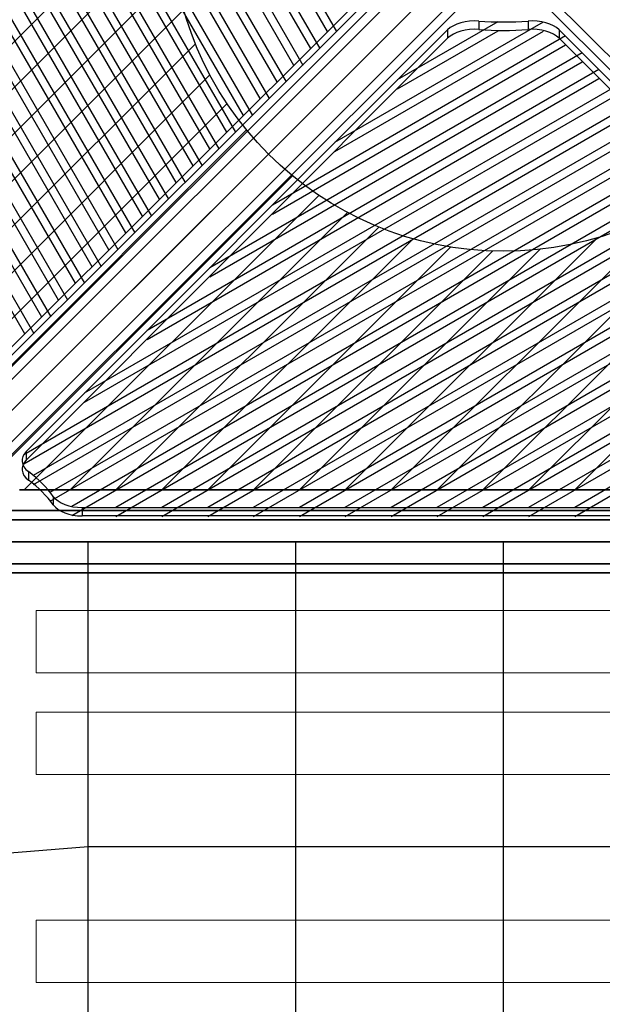
# Model space of a CAD drawing. Extents: x -4470 to 9080, y -7380 to 3129.
# Drawn here: x 3031 to 3592, y -446 to 503 of the extents above; entities that cross this region are included whole.
import ezdxf

# ---------------------------------------------------------------- set-up
doc = ezdxf.new("R2010")
doc.units = 0
doc.header["$LTSCALE"] = 350
doc.header["$MEASUREMENT"] = 0
doc.layers.add('MOUNTAIN HOUSE', color=7, linetype='CONTINUOUS')

msp = doc.modelspace()

# ---------------------------------------------------------------- linework, layer by layer
at = {"layer": 'MOUNTAIN HOUSE'}
for p, q in [((2972.20924, 1062.08021), (3311.10285, 475.61463)), ((2981.18676, 1062.08021), (3320.08036, 475.61463)), ((2952.17464, 1052.55652), (3294.90806, 459.44603)), ((2961.15216, 1052.55652), (3303.88557, 459.44603)), ((2935.94655, 1036.44555), (3278.71327, 443.27743)), ((2944.92406, 1036.44555), (3287.69078, 443.27743)), ((2922.37552, 1015.73644), (3262.51848, 427.10883)), ((2931.35304, 1015.73644), (3271.49599, 427.10883)), ((3031.68292, 1003.3534), (3327.29764, 491.78323)), ((3040.66043, 1003.3534), (3336.27515, 491.78323)), ((2921.40412, 973.2233), (3246.32368, 410.94023)), ((2930.38164, 973.2233), (3255.3012, 410.94023)), ((2921.40412, 929.02913), (3230.12889, 394.77163)), ((2930.38164, 929.02913), (3239.10641, 394.77163)), ((2921.40412, 884.83496), (3213.9341, 378.60303)), ((2930.38164, 884.83496), (3222.91161, 378.60303)), ((2921.40412, 840.64078), (3197.73931, 362.43443)), ((2930.38164, 840.64078), (3206.71682, 362.43443)), ((2921.40412, 796.44661), (3181.54452, 346.26583)), ((2930.38164, 796.44661), (3190.52203, 346.26583)), ((2921.40412, 752.25244), (3165.34973, 330.09723)), ((2930.38164, 752.25244), (3174.32724, 330.09723)), ((2921.40412, 708.05826), (3149.15494, 313.92863)), ((2930.38164, 708.05826), (3158.13245, 313.92863)), ((2921.40412, 663.86409), (3132.96014, 297.76003)), ((2930.38164, 663.86409), (3141.93766, 297.76003)), ((3433.13591, 50), (4047, 663.86409)), ((3433.13591, 50), (4047, 663.86409)), ((2947, 403.55339), (3178.97884, 635.53223)), ((2947, 403.55339), (3178.97884, 635.53223)), ((3475.7868, 621.2132), (2875.7868, 21.2132)), ((2875.7868, 21.2132), (3475.7868, 621.2132)), ((3492.6066, 625.6066), (2892.6066, 25.6066)), ((2892.6066, 25.6066), (3492.6066, 625.6066)), ((2921.40412, 619.66991), (3116.76535, 281.59143)), ((2930.38164, 619.66991), (3125.74287, 281.59143)), ((3477.33009, 50), (4047, 619.66991)), ((3477.33009, 50), (4047, 619.66991)), ((3512, 615), (2912, 15)), ((2912, 15), (3512, 615)), ((3471.3934, 604.3934), (2871.3934, 4.3934)), ((2871.3934, 4.3934), (3471.3934, 604.3934)), ((2897, 0), (3494.37, 597.37)), ((2922.6066, -4.3934), (3522.6066, 595.6066)), ((3522.6066, 595.6066), (2922.6066, -4.3934)), ((2947, 359.35922), (3177.17131, 589.53053)), ((2947, 359.35922), (3177.17131, 589.53053)), ((4071.3934, -4.3934), (3471.3934, 595.6066)), ((3471.3934, 595.6066), (4071.3934, -4.3934)), ((3482, 585), (2882, -15)), ((2882, -15), (3482, 585)), ((3501.3934, 574.3934), (2901.3934, -25.6066)), ((2901.3934, -25.6066), (3501.3934, 574.3934)), ((3518.2132, 578.7868), (2918.2132, -21.2132)), ((2918.2132, -21.2132), (3518.2132, 578.7868)), ((2921.40412, 575.47574), (3100.57056, 265.42283)), ((2930.38164, 575.47574), (3109.54808, 265.42283)), ((3475.7868, 578.7868), (4075.7868, -21.2132)), ((4075.7868, -21.2132), (3475.7868, 578.7868)), ((3492.6066, 574.3934), (4092.6066, -25.6066)), ((4092.6066, -25.6066), (3492.6066, 574.3934)), ((3521.52426, 50), (4047, 575.47574)), ((3521.52426, 50), (4047, 575.47574)), ((2947, 315.16504), (3181.05479, 549.21983)), ((2947, 315.16504), (3181.05479, 549.21983)), ((3382.26884, 546.25812), (2975.67705, 140.3239)), ((3382.26884, 546.25812), (2975.67705, 140.3239)), ((2983.83843, 140.3239), (3390.43021, 546.25812)), ((2983.83843, 140.3239), (3390.43021, 546.25812)), ((2921.40412, 531.28157), (3084.37577, 249.25423)), ((2930.38164, 531.28157), (3093.35328, 249.25423)), ((3565.71843, 50), (4047, 531.28157)), ((3565.71843, 50), (4047, 531.28157)), ((2947, 270.97087), (3189.04819, 513.01906)), ((2947, 270.97087), (3189.04819, 513.01906)), ((3334.70573, 385.11005), (3535.77481, 501.29935)), ((3394.97051, 445.47246), (3491.90702, 501.48796)), ((3473.20887, 501.9508), (3473.20887, 493.78942)), ((3473.20887, 501.9508), (3473.20887, 493.78942)), ((3520.79113, 501.9508), (3520.79113, 493.78942)), ((3520.79113, 501.9508), (3520.79113, 493.78942)), ((2921.40412, 487.08739), (3068.18098, 233.08563)), ((2930.38164, 487.08739), (3077.15849, 233.08563)), ((3443.25812, 493.43021), (3037.3239, 86.83843)), ((3443.25812, 493.43021), (3037.3239, 86.83843)), ((3037.3239, 78.67705), (3443.25812, 485.26884)), ((3037.3239, 78.67705), (3443.25812, 485.26884)), ((3274.44095, 324.74765), (3556.71097, 487.85953)), ((3334.70573, 376.13254), (3535.77481, 492.32184)), ((3394.97051, 436.49494), (3491.90702, 492.51044)), ((3443.25812, 493.43021), (3443.25812, 485.26884)), ((3443.25812, 493.43021), (3443.25812, 485.26884)), ((3956.6761, 86.83843), (3550.74188, 493.43021)), ((3956.6761, 86.83843), (3550.74188, 493.43021)), ((3550.74188, 493.43021), (3550.74188, 485.26884)), ((3550.74188, 493.43021), (3550.74188, 485.26884)), ((3550.74188, 485.26884), (3956.6761, 78.67705)), ((3550.74188, 485.26884), (3956.6761, 78.67705)), ((2947, 226.7767), (3200.31499, 480.09168)), ((2947, 226.7767), (3200.31499, 480.09168)), ((3274.44095, 315.77013), (3556.71097, 478.88202)), ((3214.17617, 264.38524), (3572.87957, 471.66474)), ((3214.17617, 255.40773), (3572.87957, 462.68722)), ((2947, 182.58252), (3214.36302, 449.94554)), ((2947, 182.58252), (3214.36302, 449.94554)), ((3153.91138, 204.02284), (3589.04817, 455.46995)), ((3153.91138, 195.04533), (3589.04817, 446.49243)), ((2921.40412, 442.89322), (3051.98619, 216.91703)), ((2930.38164, 442.89322), (3060.9637, 216.91703)), ((3093.6466, 143.66043), (3605.21677, 439.27515)), ((3093.6466, 134.68292), (3605.21677, 430.29764)), ((2947, 138.38835), (3230.88946, 422.2778)), ((2947, 138.38835), (3230.88946, 422.2778)), ((3034.91979, 84.18676), (3621.38537, 423.08036)), ((3034.91979, 75.20924), (3621.38537, 414.10285)), ((2921.40412, 398.69904), (3035.7914, 200.74843)), ((2930.38164, 398.69904), (3044.76891, 200.74843)), ((3044.44348, 64.15216), (3637.55397, 406.88557)), ((2961.21792, 108.4121), (3249.71029, 396.90446)), ((2961.21792, 108.4121), (3249.71029, 396.90446)), ((3044.44348, 55.17464), (3637.55397, 397.90806)), ((3060.55445, 47.92406), (3653.72257, 390.69078)), ((3060.55445, 38.94655), (3653.72257, 381.71327)), ((2986.09545, 89.09545), (3270.72583, 373.72583)), ((2986.09545, 89.09545), (3270.72583, 373.72583)), ((3081.26356, 34.35304), (3669.89117, 374.49599)), ((3081.26356, 25.37552), (3669.89117, 365.51848)), ((3005.4121, 64.21792), (3293.90446, 352.71029)), ((3005.4121, 64.21792), (3293.90446, 352.71029)), ((3123.7767, 33.38164), (3686.05977, 358.3012)), ((3123.7767, 24.40412), (3686.05977, 349.32368)), ((3167.97087, 33.38164), (3702.22837, 342.10641)), ((3035.38835, 50), (3319.2778, 333.88946)), ((3035.38835, 50), (3319.2778, 333.88946)), ((3167.97087, 24.40412), (3702.22837, 333.12889)), ((3212.16504, 33.38164), (3718.39697, 325.91161)), ((3388.94174, 50), (3669.26897, 330.32723)), ((3388.94174, 50), (3669.26897, 330.32723)), ((3079.58252, 50), (3346.94554, 317.36302)), ((3079.58252, 50), (3346.94554, 317.36302)), ((3212.16504, 24.40412), (3718.39697, 316.9341)), ((3256.35922, 33.38164), (3734.56557, 309.71682)), ((3123.7767, 50), (3377.09168, 303.31499)), ((3123.7767, 50), (3377.09168, 303.31499)), ((3256.35922, 24.40412), (3734.56557, 300.73931)), ((3167.97087, 50), (3410.01906, 292.04819)), ((3167.97087, 50), (3410.01906, 292.04819)), ((3300.55339, 33.38164), (3750.73417, 293.52203)), ((3344.74756, 50), (3587.94224, 293.19467)), ((3344.74756, 50), (3587.94224, 293.19467)), ((3212.16504, 50), (3446.21983, 284.05479)), ((3212.16504, 50), (3446.21983, 284.05479)), ((3256.35922, 50), (3486.53053, 280.17131)), ((3256.35922, 50), (3486.53053, 280.17131)), ((3300.55339, 24.40412), (3750.73417, 284.54452)), ((3300.55339, 50), (3532.53223, 281.97884)), ((3300.55339, 50), (3532.53223, 281.97884)), ((3344.74756, 33.38164), (3766.90277, 277.32724)), ((3344.74756, 24.40412), (3766.90277, 268.34973)), ((3388.94174, 33.38164), (3783.07137, 261.13245)), ((3388.94174, 24.40412), (3783.07137, 252.15494)), ((3433.13591, 33.38164), (3799.23997, 244.93766)), ((3433.13591, 24.40412), (3799.23997, 235.96014)), ((3477.33009, 33.38164), (3815.40857, 228.74287)), ((3477.33009, 24.40412), (3815.40857, 219.76535)), ((3521.52426, 33.38164), (3831.57717, 212.54808)), ((3521.52426, 24.40412), (3831.57717, 203.57056)), ((3565.71843, 33.38164), (3847.74577, 196.35328)), ((3565.71843, 24.40412), (3847.74577, 187.37577)), ((3037.3239, 86.83843), (3037.3239, 78.67705)), ((3037.3239, 86.83843), (3037.3239, 78.67705)), ((3039.55097, 67.59042), (3039.55097, 59.42905)), ((3039.55097, 67.59042), (3039.55097, 59.42905)), ((3030.92535, 50), (3963.07465, 50)), ((3963.07465, 50), (3030.92535, 50)), ((3963.07465, 50), (3030.92535, 50)), ((3030.92535, 50), (3963.07465, 50)), ((3063.42704, 43.70521), (3063.42704, 35.54383)), ((3063.42704, 43.70521), (3063.42704, 35.54383)), ((4097, 30), (2897, 30)), ((2897, 30), (4097, 30)), ((4097, 30), (2897, 30)), ((2897, 30), (4097, 30)), ((4097, 30), (2897, 30)), ((2897, 30), (4097, 30)), ((4097, 30), (2897, 30)), ((2897, 30), (4097, 30)), ((3091.16488, 32.97357), (3902.83512, 32.97357)), ((3091.16488, 32.97357), (3091.16488, 24.81219)), ((3091.16488, 32.97357), (3902.83512, 32.97357)), ((3091.16488, 32.97357), (3091.16488, 24.81219)), ((4097, 21.2132), (2897, 21.2132)), ((2897, 21.2132), (4097, 21.2132)), ((4097, 21.2132), (2897, 21.2132)), ((2897, 21.2132), (4097, 21.2132)), ((4097, 21.2132), (2897, 21.2132)), ((2897, 21.2132), (4097, 21.2132)), ((4097, 21.2132), (2897, 21.2132)), ((2897, 21.2132), (4097, 21.2132)), ((4097, 21.2132), (2897, 21.2132)), ((2897, 21.2132), (4097, 21.2132)), ((4097, 21.2132), (2897, 21.2132)), ((2897, 21.2132), (4097, 21.2132)), ((4097, 21.2132), (2897, 21.2132)), ((2897, 21.2132), (4097, 21.2132)), ((4097, 21.2132), (2897, 21.2132)), ((2897, 21.2132), (4097, 21.2132)), ((3902.83512, 24.81219), (3091.16488, 24.81219)), ((3902.83512, 24.81219), (3091.16488, 24.81219)), ((2897, 0), (4097, 0)), ((4097, 0), (2897, 0)), ((2897, 0), (4097, 0)), ((4097, 0), (2897, 0)), ((2897, 0), (4097, 0)), ((4097, 0), (2897, 0)), ((2897, 0), (4097, 0)), ((4097, 0), (2897, 0)), ((2897, 0), (4097, 0)), ((4097, 0), (2897, 0)), ((2897, 0), (4097, 0)), ((4097, 0), (2897, 0)), ((2897, 0), (4097, 0)), ((4097, 0), (2897, 0)), ((2897, 0), (4097, 0)), ((4097, 0), (2897, 0)), ((3097, -718.4468), (3097, 0)), ((3297, -718.4468), (3297, 0)), ((3497, -718.4468), (3497, 0)), ((4097, -21.2132), (2897, -21.2132)), ((2897, -21.2132), (4097, -21.2132)), ((4097, -21.2132), (2897, -21.2132)), ((2897, -21.2132), (4097, -21.2132)), ((4097, -21.2132), (2897, -21.2132)), ((2897, -21.2132), (4097, -21.2132)), ((4097, -21.2132), (2897, -21.2132)), ((2897, -21.2132), (4097, -21.2132)), ((4097, -21.2132), (2897, -21.2132)), ((2897, -21.2132), (4097, -21.2132)), ((4097, -21.2132), (2897, -21.2132)), ((2897, -21.2132), (4097, -21.2132)), ((4097, -21.2132), (2897, -21.2132)), ((2897, -21.2132), (4097, -21.2132)), ((4097, -21.2132), (2897, -21.2132)), ((2897, -21.2132), (4097, -21.2132)), ((4097, -30), (2897, -30)), ((2897, -30), (4097, -30)), ((4097, -30), (2897, -30)), ((2897, -30), (4097, -30)), ((4097, -30), (2897, -30)), ((2897, -30), (4097, -30)), ((4097, -30), (2897, -30)), ((2897, -30), (4097, -30)), ((2897, -309.83416), (3097, -293.87946)), ((3097, -293.87946), (3897, -293.87946))]:
    msp.add_line(p, q, dxfattribs=at)
at = {"layer": 'MOUNTAIN HOUSE', "lineweight": 0}
for p, q in [((3047, -126.44192), (3047, -66.44192)), ((3047, -66.44192), (3947, -66.44192)), ((3047, -126.44192), (3947, -126.44192)), ((3047, -224.41676), (3047, -164.41676)), ((3047, -164.41676), (3947, -164.41676)), ((3047, -224.41676), (3947, -224.41676)), ((3047, -424.78431), (3047, -364.78431)), ((3047, -364.78431), (3947, -364.78431)), ((3047, -424.78431), (3947, -424.78431))]:
    msp.add_line(p, q, dxfattribs=at)
at = {"layer": 'MOUNTAIN HOUSE'}
msp.add_circle((3497, 600), 320, dxfattribs=at)
msp.add_circle((3497, 600), 320, dxfattribs=at)
msp.add_circle((3497, 600), 320, dxfattribs=at)
msp.add_circle((3497, 600), 320, dxfattribs=at)
for centre, major_axis, start_param, end_param in [((3469.24369, 484.76716), (30, 0), 1.43823551, 2.618314331), ((3469.24369, 484.76716), (-30, 0), 4.579828164, 5.759906985), ((3469.24369, 476.60578), (-30, 0), 4.579828164, 5.759906985), ((3469.24369, 476.60578), (30, 0), 1.43823551, 2.618314331), ((3497, 605.05262), (180, 0), 4.579828164, 4.844949797), ((3497, 605.05262), (180, 0), 4.579828164, 4.844949797), ((3497, 596.89124), (-180, 0), 1.43823551, 1.703357144), ((3497, 596.89124), (-180, 0), 1.43823551, 1.703357144), ((3524.75631, 484.76716), (30, 0), 0.523278322, 1.703357144), ((3524.75631, 484.76716), (-30, 0), 3.664870976, 4.844949797), ((3524.75631, 476.60578), (-30, 0), 3.664870976, 4.844949797), ((3524.75631, 476.60578), (30, 0), 0.523278322, 1.703357144), ((3063.30947, 78.17538), (30, 0), 2.618314331, 3.798393153), ((3063.30947, 78.17538), (-30, 0), 5.759906985, 6.939985807), ((3063.30947, 70.014), (-30, 0), 5.759906985, 6.939985807), ((3063.30947, 70.014), (30, 0), 2.618314331, 3.798393153), ((2897, 4.08069), (180, 0), 0.390826131, 0.656800499), ((2897, 4.08069), (180, 0), 0.390826131, 0.656800499), ((2897, -4.08069), (-180, 0), 3.532418784, 3.798393153), ((2897, -4.08069), (-180, 0), 3.532418784, 3.798393153), ((3091.16488, 50.3093), (30, 0), 3.532418784, 4.71238898), ((3091.16488, 50.3093), (-30, 0), 0.390826131, 1.570796327), ((3091.16488, 42.14792), (-30, 0), 0.390826131, 1.570796327), ((3091.16488, 42.14792), (30, 0), 3.532418784, 4.71238898)]:
    msp.add_ellipse(centre, major_axis=major_axis, ratio=0.577857624, start_param=start_param, end_param=end_param, dxfattribs=at)

doc.saveas('drawing.dxf')
